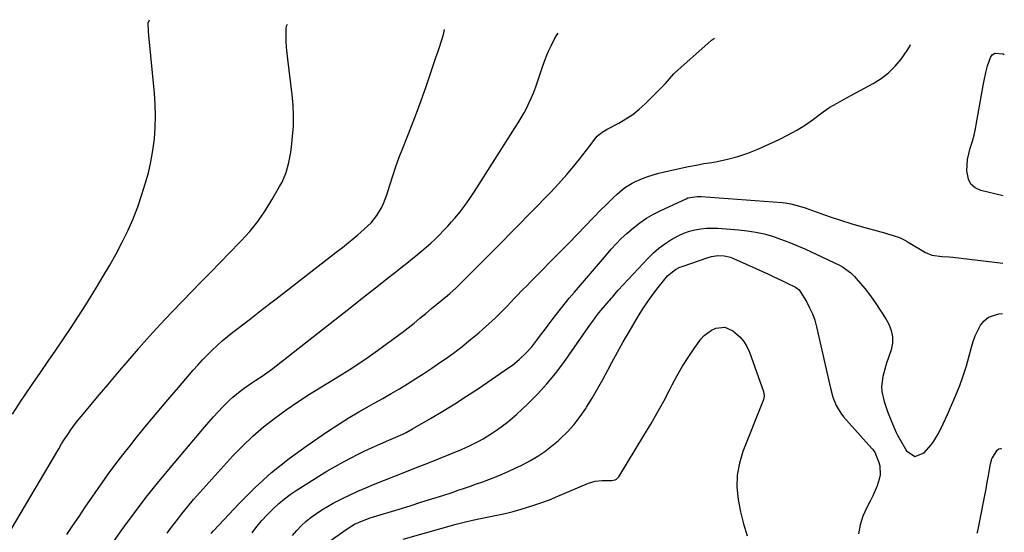
# Model space of a CAD drawing. Units: inches. Extents: x 1911094 to 1916431, y 453638 to 459080.
# Drawn here: x 1915993 to 1916431, y 458692 to 458920 of the extents above; entities that cross this region are included whole.
import ezdxf

# ---------------------------------------------------------------- set-up
doc = ezdxf.new("R2010")
doc.units = ezdxf.units.IN
doc.header["$MEASUREMENT"] = 0
doc.layers.add('7', color=7, linetype='Continuous')
doc.layers.add('8', color=7, linetype='Continuous')

msp = doc.modelspace()

# ---------------------------------------------------------------- linework, layer by layer
at = {"layer": '7', "color": 18}
for points in [[(1915988.93, 458693.22, 2016), (1916009.93, 458728.96, 2016), (1916011.23, 458731.1, 2016), (1916012.56, 458733.22, 2016), (1916013.94, 458735.31, 2016), (1916015.37, 458737.38, 2016), (1916016.84, 458739.4, 2016), (1916018.35, 458741.41, 2016), (1916019.9, 458743.37, 2016), (1916021.49, 458745.31, 2016), (1916027.25, 458752.17, 2016), (1916031.76, 458757.51, 2016), (1916036.28, 458762.84, 2016), (1916040.83, 458768.15, 2016), (1916045.39, 458773.44, 2016), (1916045.67, 458773.76, 2016), (1916050.43, 458779.16, 2016), (1916055.25, 458784.5, 2016), (1916060.16, 458789.76, 2016), (1916065.14, 458794.96, 2016), (1916073.13, 458803.16, 2016), (1916077.47, 458807.62, 2016), (1916081.82, 458812.08, 2016), (1916086.16, 458816.53, 2016), (1916090.52, 458820.97, 2016), (1916091.16, 458821.63, 2016), (1916095.01, 458825.89, 2016), (1916098.63, 458830.32, 2016), (1916101.89, 458835.01, 2016), (1916104.92, 458839.89, 2016), (1916108.31, 458845.86, 2016), (1916109.39, 458847.91, 2016), (1916111.17, 458852.18, 2016), (1916112.45, 458856.63, 2016), (1916113.32, 458861.19, 2016), (1916113.62, 458863.49, 2016), (1916114.12, 458868.18, 2016), (1916114.44, 458872.84, 2016), (1916114.56, 458877.49, 2016), (1916114.35, 458882.14, 2016), (1916113.93, 458886.79, 2016), (1916111.94, 458902.64, 2016), (1916111.65, 458905.34, 2016), (1916111.43, 458908.05, 2016), (1916111.3, 458910.77, 2016), (1916111.23, 458913.49, 2016), (1916111.21, 458916.18, 2016), (1916111.41, 458917.45, 2016), (1916111.87, 458918.28, 2016)], [(1915989.31, 458744.35, 2014), (1915993.41, 458750.61, 2014), (1915995.01, 458752.99, 2014), (1915998.41, 458758, 2014), (1916001.81, 458762.99, 2014), (1916005.24, 458767.98, 2014), (1916008.68, 458772.95, 2014), (1916012.09, 458777.94, 2014), (1916015.45, 458782.97, 2014), (1916018.73, 458788.04, 2014), (1916021.96, 458793.15, 2014), (1916026.8, 458800.93, 2014), (1916029.79, 458805.87, 2014), (1916032.71, 458810.86, 2014), (1916035.5, 458815.91, 2014), (1916038.22, 458821.01, 2014), (1916040.74, 458826.2, 2014), (1916043.08, 458831.47, 2014), (1916045.13, 458836.85, 2014), (1916047, 458842.31, 2014), (1916048.47, 458847.04, 2014), (1916049.85, 458851.98, 2014), (1916051.02, 458856.97, 2014), (1916051.88, 458862.01, 2014), (1916052.52, 458867.1, 2014), (1916052.86, 458872.22, 2014), (1916053.01, 458877.34, 2014), (1916052.86, 458882.46, 2014), (1916052.52, 458887.58, 2014), (1916050.08, 458913.19, 2014), (1916049.91, 458914.88, 2014), (1916049.8, 458918.88, 2014), (1916050.35, 458920.3, 2014)], [(1916013.52, 458690.67, 2018), (1916016.23, 458694.74, 2018), (1916018.97, 458698.79, 2018), (1916021.73, 458702.83, 2018), (1916029.57, 458714.14, 2018), (1916032.46, 458718.22, 2018), (1916035.41, 458722.25, 2018), (1916038.44, 458726.22, 2018), (1916041.54, 458730.15, 2018), (1916044.46, 458733.78, 2018), (1916049.08, 458739.46, 2018), (1916053.74, 458745.12, 2018), (1916058.46, 458750.73, 2018), (1916063.21, 458756.3, 2018), (1916069.81, 458763.96, 2018), (1916071.84, 458766.27, 2018), (1916073.92, 458768.54, 2018), (1916076.05, 458770.75, 2018), (1916078.22, 458772.93, 2018), (1916080.46, 458775.05, 2018), (1916082.75, 458777.1, 2018), (1916085.1, 458779.07, 2018), (1916087.51, 458780.99, 2018), (1916094.7, 458786.51, 2018), (1916100.73, 458791.15, 2018), (1916106.76, 458795.8, 2018), (1916112.78, 458800.46, 2018), (1916118.79, 458805.13, 2018), (1916133.52, 458816.59, 2018), (1916136.29, 458818.76, 2018), (1916139.06, 458820.95, 2018), (1916140.43, 458822.06, 2018), (1916143.12, 458824.33, 2018), (1916144.45, 458825.49, 2018), (1916147.57, 458828.29, 2018), (1916149.04, 458829.73, 2018), (1916151.62, 458832.9, 2018), (1916153.72, 458836.44, 2018), (1916154.61, 458838.29, 2018), (1916156.04, 458842.15, 2018), (1916157.38, 458846.56, 2018), (1916158.7, 458850.73, 2018), (1916160.09, 458854.88, 2018), (1916161.59, 458858.99, 2018), (1916163.15, 458863.07, 2018), (1916167, 458872.8, 2018), (1916169.22, 458878.54, 2018), (1916171.38, 458884.3, 2018), (1916173.44, 458890.09, 2018), (1916175.44, 458895.91, 2018), (1916178.11, 458903.89, 2018), (1916178.73, 458905.74, 2018), (1916179.33, 458907.59, 2018), (1916180.52, 458911.3, 2018), (1916181.24, 458913.71, 2018), (1916181.75, 458915.99, 2018)], [(1916058.19, 458691.35, 2022), (1916059.73, 458693.45, 2022), (1916061.31, 458695.53, 2022), (1916062.91, 458697.58, 2022), (1916064.79, 458699.94, 2022), (1916067.39, 458703.13, 2022), (1916070.02, 458706.28, 2022), (1916072.72, 458709.39, 2022), (1916075.46, 458712.46, 2022), (1916087.52, 458725.72, 2022), (1916091.88, 458730.25, 2022), (1916096.41, 458734.59, 2022), (1916101.18, 458738.66, 2022), (1916106.12, 458742.56, 2022), (1916111.22, 458746.24, 2022), (1916116.4, 458749.83, 2022), (1916121.67, 458753.27, 2022), (1916127, 458756.62, 2022), (1916134.95, 458761.46, 2022), (1916139.28, 458764.17, 2022), (1916143.56, 458766.94, 2022), (1916147.77, 458769.82, 2022), (1916151.94, 458772.76, 2022), (1916154.74, 458774.78, 2022), (1916157.47, 458776.78, 2022), (1916160.18, 458778.8, 2022), (1916162.86, 458780.85, 2022), (1916165.53, 458782.93, 2022), (1916168.18, 458785.03, 2022), (1916170.81, 458787.15, 2022), (1916173.43, 458789.29, 2022), (1916176.03, 458791.44, 2022), (1916183.12, 458797.35, 2022), (1916184.09, 458798.18, 2022), (1916186.92, 458800.76, 2022), (1916188.75, 458802.54, 2022), (1916190.56, 458804.35, 2022), (1916194.38, 458808.18, 2022), (1916197.18, 458811.01, 2022), (1916199.99, 458813.83, 2022), (1916202.79, 458816.67, 2022), (1916205.59, 458819.5, 2022), (1916228.55, 458842.82, 2022), (1916231.18, 458845.57, 2022), (1916233.76, 458848.36, 2022), (1916236.25, 458851.23, 2022), (1916238.69, 458854.15, 2022), (1916241.83, 458858.04, 2022), (1916243.44, 458860.09, 2022), (1916245.03, 458862.17, 2022), (1916246.6, 458864.25, 2022), (1916248.56, 458866.88, 2022), (1916249.82, 458868.35, 2022), (1916252.06, 458870.18, 2022), (1916253.7, 458871.22, 2022), (1916254.55, 458871.69, 2022), (1916259.38, 458874.19, 2022), (1916262.56, 458876.03, 2022), (1916265.61, 458878.05, 2022), (1916268.46, 458880.33, 2022), (1916271.18, 458882.8, 2022), (1916279.52, 458891.1, 2022), (1916280.18, 458891.78, 2022), (1916282, 458893.95, 2022), (1916283.85, 458896.09, 2022), (1916284.54, 458896.74, 2022), (1916299.05, 458909.73, 2022), (1916300.74, 458911.09, 2022), (1916302.09, 458912.04, 2022)], [(1916077.77, 458691.16, 2024), (1916078.87, 458692.39, 2024), (1916090.31, 458704.57, 2024), (1916097.38, 458711.61, 2024), (1916104.73, 458718.32, 2024), (1916112.51, 458724.54, 2024), (1916120.57, 458730.42, 2024), (1916129.67, 458736.61, 2024), (1916134.25, 458739.65, 2024), (1916138.89, 458742.59, 2024), (1916143.61, 458745.41, 2024), (1916148.38, 458748.14, 2024), (1916150.49, 458749.31, 2024), (1916154.24, 458751.42, 2024), (1916157.96, 458753.55, 2024), (1916161.66, 458755.74, 2024), (1916165.34, 458757.95, 2024), (1916168.99, 458760.22, 2024), (1916172.6, 458762.53, 2024), (1916176.17, 458764.92, 2024), (1916179.71, 458767.35, 2024), (1916181.79, 458768.81, 2024), (1916185.72, 458771.65, 2024), (1916189.59, 458774.57, 2024), (1916193.37, 458777.6, 2024), (1916197.09, 458780.7, 2024), (1916198.76, 458782.13, 2024), (1916201.56, 458784.62, 2024), (1916204.32, 458787.16, 2024), (1916207, 458789.79, 2024), (1916209.62, 458792.47, 2024), (1916213.01, 458796.04, 2024), (1916213.9, 458796.98, 2024), (1916216.57, 458799.78, 2024), (1916218.36, 458801.64, 2024), (1916220.17, 458803.49, 2024), (1916233.68, 458817.2, 2024), (1916237.27, 458820.85, 2024), (1916240.85, 458824.51, 2024), (1916244.42, 458828.19, 2024), (1916247.99, 458831.87, 2024), (1916251.74, 458835.76, 2024), (1916253.44, 458837.48, 2024), (1916256.93, 458840.83, 2024), (1916258.71, 458842.45, 2024), (1916261.03, 458844.51, 2024), (1916262.37, 458845.6, 2024), (1916265.31, 458847.42, 2024), (1916266.88, 458848.15, 2024), (1916269.99, 458849.43, 2024), (1916272.37, 458850.34, 2024), (1916274.77, 458851.16, 2024), (1916277.21, 458851.85, 2024), (1916279.68, 458852.46, 2024), (1916287, 458854.06, 2024), (1916290.43, 458854.78, 2024), (1916293.86, 458855.46, 2024), (1916297.31, 458856.09, 2024), (1916300.77, 458856.68, 2024), (1916303.23, 458857.09, 2024), (1916307.86, 458858.04, 2024), (1916312.43, 458859.23, 2024), (1916316.88, 458860.78, 2024), (1916321.26, 458862.56, 2024), (1916330.79, 458866.91, 2024), (1916334.81, 458868.89, 2024), (1916338.72, 458871.04, 2024), (1916342.5, 458873.43, 2024), (1916346.17, 458875.98, 2024), (1916350.44, 458879.13, 2024), (1916353.45, 458881.22, 2024), (1916356.6, 458883.1, 2024), (1916359.81, 458884.87, 2024), (1916363.04, 458886.61, 2024), (1916372.67, 458891.77, 2024), (1916376.23, 458894.01, 2024), (1916379.54, 458896.54, 2024), (1916382.47, 458899.5, 2024), (1916385.15, 458902.75, 2024), (1916387.88, 458906.57, 2024), (1916388.89, 458908.18, 2024), (1916389.39, 458909.17, 2024)], [(1916430.64, 458841.8, 2026), (1916420.65, 458844.13, 2026), (1916418.18, 458845.3, 2026), (1916416.24, 458846.9, 2026), (1916415.09, 458849.13, 2026), (1916414.44, 458852.85, 2026), (1916414.52, 458855.43, 2026), (1916414.77, 458857.98, 2026), (1916415.26, 458860.49, 2026), (1916415.92, 458862.98, 2026), (1916416.92, 458866.13, 2026), (1916417.67, 458868.85, 2026), (1916418.26, 458871.6, 2026), (1916418.44, 458872.53, 2026), (1916418.6, 458873.45, 2026), (1916421.72, 458891, 2026), (1916422.15, 458893.24, 2026), (1916422.91, 458896.67, 2026), (1916423.69, 458899.7, 2026), (1916424.93, 458903.36, 2026), (1916425.69, 458904.62, 2026), (1916426.91, 458905.39, 2026), (1916430.61, 458905.02, 2026), (1916431.11, 458904.79, 2026)], [(1916096.15, 458691.42, 2026), (1916098.23, 458694.22, 2026), (1916100.42, 458696.93, 2026), (1916102.76, 458699.51, 2026), (1916105.56, 458702.37, 2026), (1916107.95, 458704.54, 2026), (1916110.42, 458706.62, 2026), (1916113.02, 458708.53, 2026), (1916115.71, 458710.34, 2026), (1916125.81, 458716.69, 2026), (1916129.4, 458718.89, 2026), (1916133.02, 458721.02, 2026), (1916136.7, 458723.05, 2026), (1916140.41, 458725.03, 2026), (1916142.74, 458726.22, 2026), (1916145.33, 458727.52, 2026), (1916147.94, 458728.79, 2026), (1916150.57, 458730, 2026), (1916153.22, 458731.17, 2026), (1916157.01, 458732.8, 2026), (1916160.08, 458734.13, 2026), (1916163.14, 458735.49, 2026), (1916164.65, 458736.22, 2026), (1916167.58, 458737.81, 2026), (1916175.57, 458742.44, 2026), (1916180.98, 458745.66, 2026), (1916186.33, 458748.95, 2026), (1916191.61, 458752.37, 2026), (1916196.84, 458755.86, 2026), (1916210.36, 458765.13, 2026), (1916211.98, 458766.29, 2026), (1916215.07, 458768.78, 2026), (1916217.96, 458771.51, 2026), (1916220.6, 458774.46, 2026), (1916222.85, 458777.35, 2026), (1916224.56, 458779.6, 2026), (1916226.27, 458781.86, 2026), (1916227.97, 458784.11, 2026), (1916230.62, 458787.6, 2026), (1916232.82, 458790.46, 2026), (1916235.05, 458793.29, 2026), (1916237.33, 458796.07, 2026), (1916239.65, 458798.83, 2026), (1916253.88, 458815.49, 2026), (1916256.02, 458817.97, 2026), (1916258.21, 458820.41, 2026), (1916260.49, 458822.76, 2026), (1916262.92, 458824.95, 2026), (1916265.97, 458827.51, 2026), (1916268.83, 458829.72, 2026), (1916271.79, 458831.77, 2026), (1916274.91, 458833.58, 2026), (1916278.12, 458835.23, 2026), (1916289.41, 458840.46, 2026), (1916290.2, 458840.78, 2026), (1916294.34, 458841.51, 2026), (1916296.04, 458841.46, 2026), (1916332.1, 458838.72, 2026), (1916333.43, 458838.58, 2026), (1916336.06, 458838.17, 2026), (1916339.95, 458837.19, 2026), (1916342.48, 458836.34, 2026), (1916349, 458833.95, 2026), (1916353.54, 458832.35, 2026), (1916358.1, 458830.82, 2026), (1916362.69, 458829.41, 2026), (1916367.31, 458828.08, 2026), (1916377.71, 458825.21, 2026), (1916379.02, 458824.84, 2026), (1916381.63, 458824.06, 2026), (1916384.5, 458823.14, 2026), (1916386.86, 458821.92, 2026), (1916387.77, 458821.35, 2026), (1916388.23, 458821.07, 2026), (1916395.97, 458816.46, 2026), (1916398.8, 458815.24, 2026), (1916403.43, 458814.75, 2026), (1916406.58, 458814.54, 2026), (1916408.16, 458814.38, 2026), (1916430.42, 458811.77, 2026)], [(1916114.04, 458690.33, 2028), (1916115.93, 458692.54, 2028), (1916117.92, 458694.65, 2028), (1916120.07, 458696.6, 2028), (1916122.32, 458698.44, 2028), (1916124.69, 458700.14, 2028), (1916127.11, 458701.75, 2028), (1916129.62, 458703.24, 2028), (1916132.18, 458704.64, 2028), (1916136.32, 458706.77, 2028), (1916139.73, 458708.45, 2028), (1916143.17, 458710.08, 2028), (1916146.66, 458711.59, 2028), (1916150.18, 458713.04, 2028), (1916164.79, 458718.81, 2028), (1916169.55, 458720.69, 2028), (1916174.3, 458722.59, 2028), (1916179.05, 458724.51, 2028), (1916183.79, 458726.44, 2028), (1916189.26, 458728.67, 2028), (1916193.22, 458730.42, 2028), (1916197.08, 458732.38, 2028), (1916198.96, 458733.44, 2028), (1916202.66, 458735.69, 2028), (1916205.42, 458737.54, 2028), (1916207.64, 458739.13, 2028), (1916209.81, 458740.79, 2028), (1916211.9, 458742.56, 2028), (1916213.94, 458744.39, 2028), (1916218.87, 458749.02, 2028), (1916223.19, 458753.35, 2028), (1916227.32, 458757.83, 2028), (1916231.17, 458762.56, 2028), (1916234.84, 458767.45, 2028), (1916245.78, 458783.05, 2028), (1916246.46, 458784.01, 2028), (1916247.81, 458785.92, 2028), (1916249.88, 458788.76, 2028), (1916251.36, 458790.57, 2028), (1916256.15, 458796.17, 2028), (1916256.52, 458796.62, 2028), (1916258.4, 458798.83, 2028), (1916259.18, 458799.69, 2028), (1916272.53, 458813.99, 2028), (1916274.86, 458816.28, 2028), (1916277.3, 458818.43, 2028), (1916279.91, 458820.37, 2028), (1916282.63, 458822.17, 2028), (1916286.09, 458824.09, 2028), (1916288.42, 458825.14, 2028), (1916290.84, 458825.95, 2028), (1916293.33, 458826.59, 2028), (1916295.88, 458827.01, 2028), (1916298.43, 458827.29, 2028), (1916301, 458827.35, 2028), (1916303.57, 458827.27, 2028), (1916312.79, 458826.62, 2028), (1916316.61, 458826.2, 2028), (1916320.4, 458825.61, 2028), (1916324.14, 458824.74, 2028), (1916327.84, 458823.69, 2028), (1916331.49, 458822.44, 2028), (1916335.11, 458821.09, 2028), (1916338.67, 458819.61, 2028), (1916342.19, 458818.04, 2028), (1916357.93, 458810.67, 2028), (1916358.97, 458810.14, 2028), (1916362.75, 458807.45, 2028), (1916364.4, 458805.81, 2028), (1916365.17, 458804.93, 2028), (1916368.93, 458800.37, 2028), (1916371.47, 458797.13, 2028), (1916373.89, 458793.8, 2028), (1916376.14, 458790.36, 2028), (1916378.27, 458786.84, 2028), (1916379.62, 458784.47, 2028), (1916380.75, 458781.69, 2028), (1916381.37, 458778.88, 2028), (1916381.26, 458775.99, 2028), (1916380.65, 458773.06, 2028), (1916379.48, 458769.67, 2028), (1916378.65, 458767.09, 2028), (1916377.87, 458764.5, 2028), (1916376.94, 458761.18, 2028), (1916376.34, 458756.68, 2028), (1916376.53, 458754.43, 2028), (1916377.62, 458749.95, 2028), (1916379.13, 458745.54, 2028), (1916379.97, 458743.36, 2028), (1916382.01, 458738.35, 2028), (1916382.99, 458736.13, 2028), (1916383.54, 458735.05, 2028), (1916384.11, 458733.99, 2028), (1916387.5, 458727.97, 2028), (1916391.22, 458725.51, 2028), (1916395.4, 458727.09, 2028), (1916398.39, 458730.55, 2028), (1916399.71, 458732.32, 2028), (1916401.97, 458736.12, 2028), (1916403.93, 458740.12, 2028), (1916405.76, 458744.18, 2028), (1916409.5, 458752.81, 2028), (1916411.24, 458757.12, 2028), (1916412.85, 458761.48, 2028), (1916414.24, 458765.91, 2028), (1916415.5, 458770.38, 2028), (1916416.47, 458774.18, 2028), (1916417.25, 458776.75, 2028), (1916418.17, 458779.26, 2028), (1916419.3, 458781.68, 2028), (1916420.57, 458784.04, 2028), (1916422.18, 458786, 2028), (1916424.03, 458787.56, 2028), (1916428.72, 458789.08, 2028), (1916430.25, 458789.2, 2028)], [(1916163.42, 458688.67, 2032), (1916186.95, 458695.28, 2032), (1916190.55, 458696.24, 2032), (1916194.17, 458697.12, 2032), (1916197.81, 458697.89, 2032), (1916201.47, 458698.59, 2032), (1916205.13, 458699.29, 2032), (1916208.76, 458700.08, 2032), (1916212.37, 458700.99, 2032), (1916215.96, 458701.98, 2032), (1916220.69, 458703.45, 2032), (1916224.6, 458704.78, 2032), (1916228.46, 458706.24, 2032), (1916232.29, 458707.79, 2032), (1916245.85, 458713.55, 2032), (1916248.89, 458714.49, 2032), (1916252.06, 458714.79, 2032), (1916256.12, 458714.86, 2032), (1916257.71, 458715.11, 2032), (1916258.4, 458715.41, 2032), (1916259.47, 458716.49, 2032), (1916270.62, 458734.83, 2032), (1916273.63, 458739.9, 2032), (1916276.56, 458745.01, 2032), (1916279.39, 458750.19, 2032), (1916282.14, 458755.4, 2032), (1916283.19, 458757.46, 2032), (1916285.45, 458761.62, 2032), (1916287.82, 458765.72, 2032), (1916290.36, 458769.71, 2032), (1916293.03, 458773.62, 2032), (1916296, 458777.8, 2032), (1916297.39, 458779.41, 2032), (1916300.71, 458781.89, 2032), (1916302.64, 458782.77, 2032), (1916306.57, 458783.11, 2032), (1916310.19, 458781.53, 2032), (1916313.25, 458778.86, 2032), (1916315.03, 458776.81, 2032), (1916316.44, 458774.48, 2032), (1916317.59, 458771.96, 2032), (1916323.84, 458754.5, 2032), (1916324.12, 458752.49, 2032), (1916323.98, 458751.48, 2032), (1916323.84, 458750.98, 2032), (1916323.67, 458750.5, 2032), (1916314.67, 458727.73, 2032), (1916313.09, 458722.48, 2032), (1916312.1, 458717.16, 2032), (1916312.01, 458711.76, 2032), (1916312.51, 458706.3, 2032), (1916313.64, 458700.83, 2032), (1916314.97, 458695.42, 2032), (1916316.61, 458690.09, 2032)]]:
    msp.add_polyline3d(points, dxfattribs=at)
at = {"layer": '8', "color": 18}
for points in [[(1916034.03, 458687, 2020), (1916037.8, 458692.41, 2020), (1916039.39, 458694.62, 2020), (1916044.11, 458701.02, 2020), (1916048.93, 458707.35, 2020), (1916053.89, 458713.56, 2020), (1916058.95, 458719.7, 2020), (1916074.81, 458738.51, 2020), (1916076.82, 458740.85, 2020), (1916078.87, 458743.16, 2020), (1916080.96, 458745.44, 2020), (1916083.08, 458747.69, 2020), (1916085.94, 458750.58, 2020), (1916087.48, 458752.01, 2020), (1916090.76, 458754.66, 2020), (1916092.47, 458755.9, 2020), (1916095.94, 458758.31, 2020), (1916097.71, 458759.48, 2020), (1916100.56, 458761.36, 2020), (1916102.65, 458762.82, 2020), (1916104.71, 458764.33, 2020), (1916106.73, 458765.87, 2020), (1916140.43, 458792.38, 2020), (1916144.39, 458795.49, 2020), (1916148.35, 458798.6, 2020), (1916152.31, 458801.71, 2020), (1916156.28, 458804.81, 2020), (1916159.36, 458807.22, 2020), (1916161.78, 458809.13, 2020), (1916164.18, 458811.05, 2020), (1916166.57, 458812.99, 2020), (1916168.95, 458814.94, 2020), (1916171.63, 458817.19, 2020), (1916173.64, 458818.92, 2020), (1916175.62, 458820.69, 2020), (1916177.58, 458822.49, 2020), (1916179.5, 458824.33, 2020), (1916181.37, 458826.21, 2020), (1916183.18, 458828.16, 2020), (1916184.94, 458830.14, 2020), (1916186.32, 458831.74, 2020), (1916188.68, 458834.61, 2020), (1916190.95, 458837.53, 2020), (1916193.09, 458840.55, 2020), (1916195.15, 458843.64, 2020), (1916213.3, 458872.15, 2020), (1916214.64, 458874.33, 2020), (1916215.95, 458876.53, 2020), (1916217.19, 458878.76, 2020), (1916218.4, 458881.02, 2020), (1916219.52, 458883.31, 2020), (1916220.58, 458885.64, 2020), (1916221.52, 458888.01, 2020), (1916222.4, 458890.41, 2020), (1916225.25, 458898.83, 2020), (1916226.15, 458901.32, 2020), (1916227.1, 458903.79, 2020), (1916228.14, 458906.22, 2020), (1916229.24, 458908.62, 2020), (1916230.68, 458911.46, 2020), (1916231.72, 458913.28, 2020), (1916232.46, 458914.32, 2020)], [(1916131.35, 458688.17, 2030), (1916137.9, 458692.91, 2030), (1916141.72, 458695.27, 2030), (1916144.43, 458696.54, 2030), (1916148.66, 458698.09, 2030), (1916161.54, 458702.05, 2030), (1916166.4, 458703.56, 2030), (1916171.25, 458705.07, 2030), (1916176.1, 458706.61, 2030), (1916180.95, 458708.16, 2030), (1916185.13, 458709.5, 2030), (1916187.88, 458710.41, 2030), (1916190.62, 458711.33, 2030), (1916193.35, 458712.28, 2030), (1916196.08, 458713.26, 2030), (1916198.79, 458714.26, 2030), (1916201.5, 458715.29, 2030), (1916204.2, 458716.35, 2030), (1916207.45, 458717.65, 2030), (1916210.38, 458718.91, 2030), (1916213.29, 458720.23, 2030), (1916216.15, 458721.65, 2030), (1916220.06, 458723.72, 2030), (1916223.32, 458725.66, 2030), (1916226.48, 458727.75, 2030), (1916229.48, 458730.05, 2030), (1916232.38, 458732.5, 2030), (1916233.44, 458733.47, 2030), (1916236.58, 458736.57, 2030), (1916239.54, 458739.83, 2030), (1916242.21, 458743.32, 2030), (1916244.71, 458746.97, 2030), (1916245.05, 458747.51, 2030), (1916247.52, 458751.57, 2030), (1916249.94, 458755.67, 2030), (1916252.28, 458759.82, 2030), (1916254.55, 458763.99, 2030), (1916256.36, 458767.39, 2030), (1916258.85, 458772, 2030), (1916261.4, 458776.6, 2030), (1916264.01, 458781.15, 2030), (1916266.67, 458785.68, 2030), (1916268.02, 458787.95, 2030), (1916270.1, 458791.28, 2030), (1916272.26, 458794.56, 2030), (1916274.55, 458797.74, 2030), (1916276.93, 458800.86, 2030), (1916280.43, 458805.28, 2030), (1916281.16, 458806.11, 2030), (1916284.6, 458808.87, 2030), (1916286.57, 458809.86, 2030), (1916287.6, 458810.27, 2030), (1916299.26, 458814.29, 2030), (1916300.65, 458814.68, 2030), (1916303.5, 458815.11, 2030), (1916306.38, 458815.01, 2030), (1916309.17, 458814.36, 2030), (1916310.52, 458813.85, 2030), (1916326.1, 458806.77, 2030), (1916328.18, 458805.81, 2030), (1916332.33, 458803.84, 2030), (1916334.39, 458802.83, 2030), (1916338.14, 458800.95, 2030), (1916339.68, 458799.76, 2030), (1916340.14, 458799.13, 2030), (1916342.93, 458794.55, 2030), (1916344.39, 458791.86, 2030), (1916345.66, 458789.1, 2030), (1916346.66, 458786.23, 2030), (1916347.48, 458783.29, 2030), (1916353.19, 458757.89, 2030), (1916353.67, 458755.92, 2030), (1916354.79, 458752.03, 2030), (1916356.2, 458748.26, 2030), (1916358.23, 458744.84, 2030), (1916359.47, 458743.26, 2030), (1916372.13, 458729.03, 2030), (1916372.4, 458728.72, 2030), (1916373.38, 458727.39, 2030), (1916373.76, 458726.67, 2030), (1916373.92, 458726.29, 2030), (1916375.12, 458723.21, 2030), (1916375.65, 458721.28, 2030), (1916375.8, 458717.38, 2030), (1916375.41, 458715.41, 2030), (1916374.44, 458712.44, 2030), (1916372.59, 458707.99, 2030), (1916371.51, 458705.83, 2030), (1916369.84, 458702.71, 2030), (1916368.17, 458698.93, 2030), (1916366.91, 458695.06, 2030), (1916366.23, 458691.04, 2030)], [(1916419.09, 458691.27, 2030), (1916419.44, 458692.93, 2030), (1916421.86, 458705.11, 2030), (1916422.44, 458708.07, 2030), (1916423, 458711.03, 2030), (1916423.53, 458713.99, 2030), (1916424.04, 458716.96, 2030), (1916424.93, 458722.21, 2030), (1916425.34, 458723.9, 2030), (1916425.62, 458724.54, 2030), (1916425.78, 458724.84, 2030), (1916427.87, 458728.26, 2030), (1916428.65, 458728.86, 2030), (1916429.42, 458729.1, 2030), (1916429.81, 458728.96, 2030)]]:
    msp.add_polyline3d(points, dxfattribs=at)

doc.saveas('drawing.dxf')
